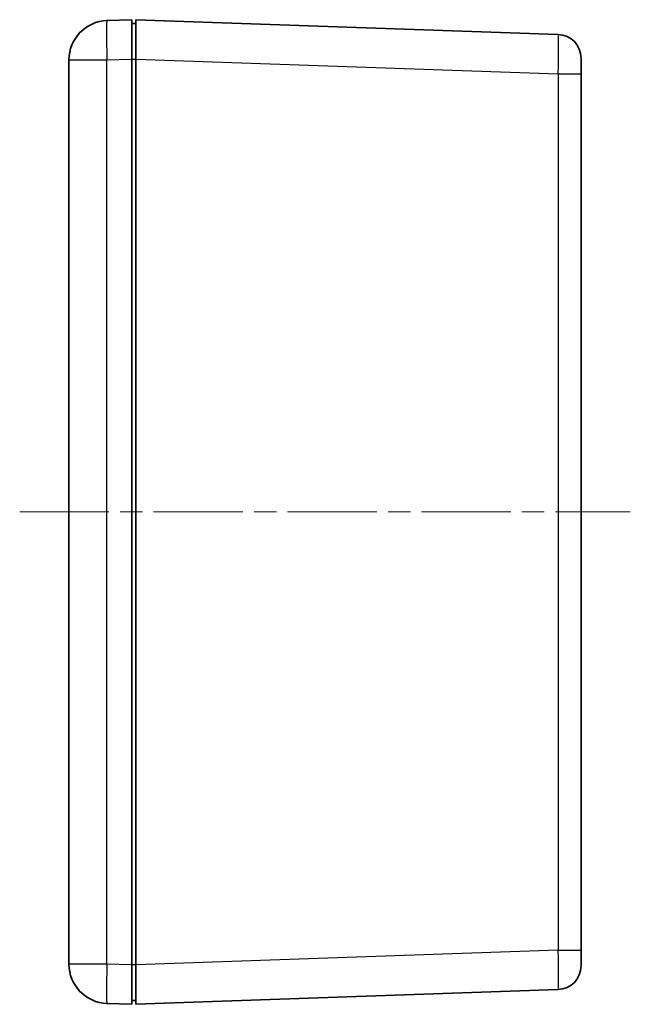
# Model space of a CAD drawing. Units: millimetres. Extents: x 29 to 3773, y 16 to 719.
# Drawn here: x 1266 to 1344, y 409 to 534 of the extents above; entities that cross this region are included whole.
import ezdxf

# ---------------------------------------------------------------- set-up
doc = ezdxf.new("R2010")
doc.units = ezdxf.units.MM
doc.header["$LTSCALE"] = 2
doc.linetypes.add('CHAIN', pattern=[0.3543, 0.2362, -0.0295, 0.0591, -0.0295])
for name, color, linetype, lineweight in [('Centerline (ISO)', 131, 'Continuous', 18), ('Visible (ISO)', 7, 'Continuous', 35), ('Visible Narrow (ISO)', 7, 'Continuous', 25)]:
    doc.layers.add(name, color=color, linetype=linetype, lineweight=lineweight)

msp = doc.modelspace()

# ---------------------------------------------------------------- linework, layer by layer
at = {"layer": 'Centerline (ISO)', "linetype": 'CHAIN', "ltscale": 23.990969}
msp.add_line((1266.3772, 471.0894), (1343.8772, 471.0894), dxfattribs=at)
at = {"layer": 'Visible (ISO)'}
for p, q in [((1280.6272, 533.5894), (1277.4527, 533.4785)), ((1280.6272, 533.5894), (1280.6272, 528.5924)), ((1281.1272, 533.0894), (1280.6272, 533.0894)), ((1281.1272, 528.5924), (1281.1272, 533.5894)), ((1334.7319, 531.7175), (1281.1272, 533.5894)), ((1272.6272, 528.4816), (1272.6272, 413.6972)), ((1280.6272, 528.5924), (1280.6272, 413.5863)), ((1281.1272, 528.5924), (1281.1272, 413.5863)), ((1337.6272, 528.7193), (1337.6272, 526.7205)), ((1337.6272, 415.4583), (1337.6272, 526.7205)), ((1337.6272, 415.4583), (1337.6272, 413.4595)), ((1280.6272, 413.5863), (1280.6272, 408.5894)), ((1281.1272, 408.5894), (1281.1272, 413.5863)), ((1281.1272, 408.5894), (1334.7319, 410.4613)), ((1280.6272, 409.0894), (1281.1272, 409.0894)), ((1277.4527, 408.7002), (1280.6272, 408.5894))]:
    msp.add_line(p, q, dxfattribs=at)
for centre, radius, start, end in [((1277.6272, 528.4816), 5, 92, 180), ((1334.6272, 528.7193), 3, 0, 88), ((1277.6272, 413.6972), 5, 180, 268), ((1334.6272, 413.4595), 3, 272, 0)]:
    msp.add_arc(centre, radius, start, end, dxfattribs=at)
at = {"layer": 'Visible Narrow (ISO)'}
for p, q in [((1272.6272, 528.4816), (1277.4527, 528.4816)), ((1277.4527, 528.4816), (1280.6272, 528.5924)), ((1277.4527, 413.6972), (1277.4527, 528.4816)), ((1280.6272, 528.5894), (1281.1272, 528.5894)), ((1281.1272, 528.5924), (1334.7319, 526.7205)), ((1334.7319, 526.7205), (1337.6272, 526.7205)), ((1334.7319, 526.7205), (1334.7319, 415.4583)), ((1334.7319, 415.4583), (1281.1272, 413.5863)), ((1334.7319, 415.4583), (1337.6272, 415.4583)), ((1277.4527, 413.6972), (1272.6272, 413.6972)), ((1280.6272, 413.5863), (1277.4527, 413.6972)), ((1281.1272, 413.5894), (1280.6272, 413.5894))]:
    msp.add_line(p, q, dxfattribs=at)
for centre, major_axis, ratio, start_param, end_param in [((1277.6272, 528.4816), (-0.1745, 4.997), 0.03487826, 0, 1.56957835), ((1334.6272, 526.7181), (-0.1047, -4.9994), 0.02092287, 1.57172192, 3.14130027), ((1334.6272, 415.4607), (0.1047, -4.9994), 0.02092287, 0.00029239, 1.56987074), ((1277.6272, 413.6972), (-0.1745, -4.997), 0.03487826, 4.71360696, 6.28318531)]:
    msp.add_ellipse(centre, major_axis=major_axis, ratio=ratio, start_param=start_param, end_param=end_param, dxfattribs=at)

doc.saveas('drawing.dxf')
